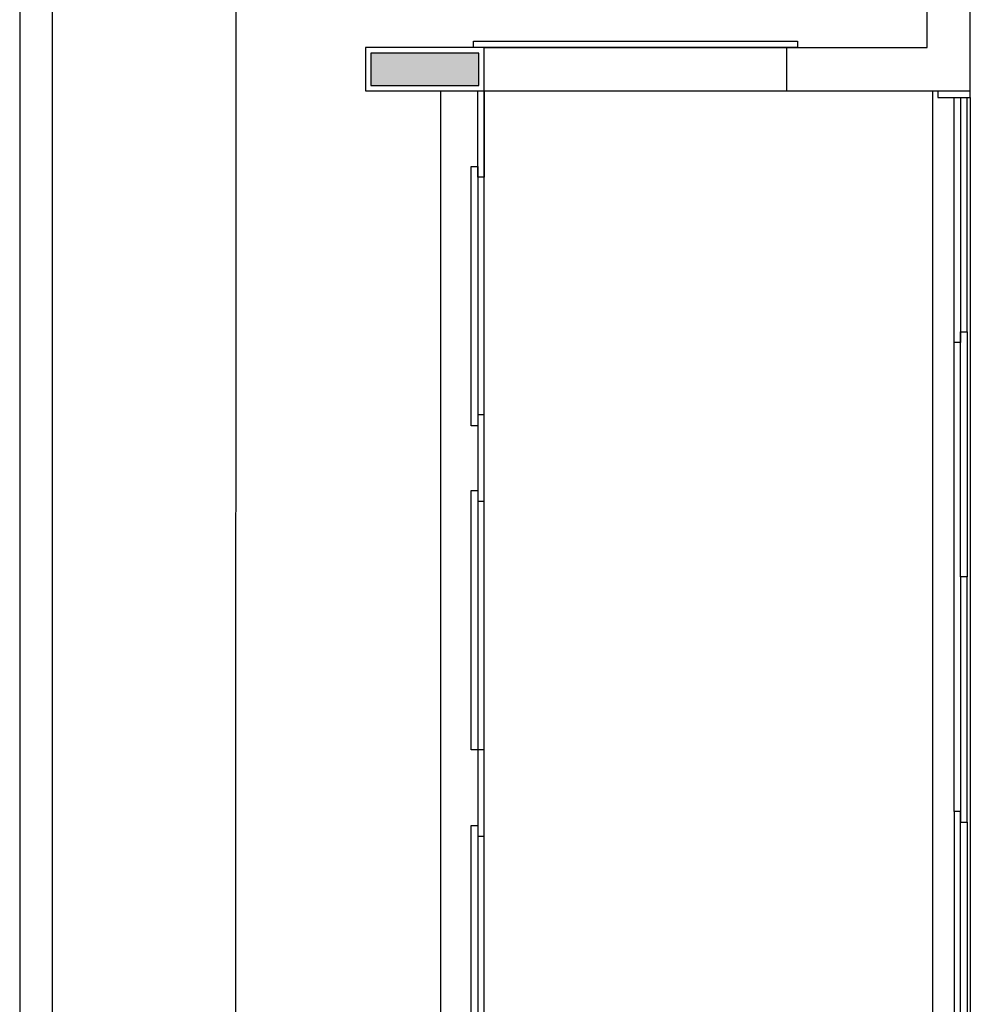
# Model space of a CAD drawing. Units: inches. Extents: x 4206 to 4325, y 3045 to 3129.
# Drawn here: x 4242 to 4247, y 3100 to 3105 of the extents above; entities that cross this region are included whole.
import ezdxf

# ---------------------------------------------------------------- set-up
doc = ezdxf.new("R2010")
doc.units = ezdxf.units.IN
doc.header["$MEASUREMENT"] = 0
doc.layers.add('_TERREO', color=9, linetype='Continuous')

msp = doc.modelspace()

# ---------------------------------------------------------------- hatches: boundary and pattern name
at = {"layer": '_TERREO'}
msp.add_hatch(color=9, dxfattribs=at).paths.add_polyline_path([(4243.9429, 3104.5061), (4243.9429, 3104.4311), (4243.9429, 3104.3561), (4244.1929, 3104.3561), (4244.4429, 3104.3561), (4244.4429, 3104.4311), (4244.4429, 3104.5061), (4244.1929, 3104.5061)])

# ---------------------------------------------------------------- linework, layer by layer
at = {"layer": '_TERREO', "color": 9}
for p, q in [((4242.318, 3109.5809), (4242.318, 3064.5809)), ((4242.468, 3109.4309), (4242.468, 3064.7309)), ((4246.518, 3104.5309), (4246.518, 3105.5309)), ((4246.718, 3104.3309), (4246.718, 3105.3309)), ((4243.318, 3105.1309), (4243.317, 3091.3309)), ((4244.418, 3104.5609), (4245.918, 3104.5609)), ((4244.418, 3104.5309), (4244.418, 3104.5609)), ((4245.918, 3104.5609), (4245.918, 3104.5309)), ((4244.468, 3104.5309), (4243.918, 3104.5309)), ((4243.918, 3104.5309), (4243.918, 3104.3309)), ((4245.918, 3104.5309), (4244.418, 3104.5309)), ((4244.468, 3104.5309), (4245.918, 3104.5309)), ((4244.468, 3104.3309), (4244.468, 3104.5309)), ((4245.868, 3104.5309), (4245.868, 3104.3309)), ((4245.868, 3104.5309), (4246.518, 3104.5309)), ((4245.868, 3104.5309), (4245.868, 3104.3309)), ((4245.868, 3104.5309), (4245.868, 3104.3309)), ((4243.918, 3104.3309), (4244.468, 3104.3309)), ((4244.268, 3099.3809), (4244.268, 3104.3309)), ((4244.438, 3103.931), (4244.438, 3104.3309)), ((4244.438, 3104.3309), (4244.468, 3104.3309)), ((4244.468, 3099.3809), (4244.468, 3104.3309)), ((4244.468, 3104.3309), (4245.868, 3104.3309)), ((4244.468, 3104.3309), (4244.468, 3103.9309)), ((4244.468, 3104.3309), (4244.468, 3103.931)), ((4245.868, 3104.3309), (4246.718, 3104.3309)), ((4246.543, 3104.3309), (4246.543, 3099.8309)), ((4246.568, 3104.3309), (4246.568, 3104.3009)), ((4246.718, 3104.3009), (4246.718, 3104.3309)), ((4246.568, 3104.3009), (4246.718, 3104.3009)), ((4246.6432, 3103.1659), (4246.6432, 3104.3009)), ((4246.6732, 3104.3009), (4246.6732, 3103.1659)), ((4246.703, 3103.2159), (4246.703, 3104.3009)), ((4246.718, 3104.3009), (4246.718, 3099.8609)), ((4244.408, 3102.781), (4244.408, 3103.981)), ((4244.408, 3103.981), (4244.438, 3103.981)), ((4244.438, 3103.981), (4244.438, 3102.781)), ((4244.468, 3103.931), (4244.438, 3103.931)), ((4244.4665, 3103.9309), (4244.468, 3103.9309)), ((4246.6732, 3102.0809), (4246.6732, 3103.2159)), ((4246.6732, 3103.2159), (4246.7032, 3103.2159)), ((4246.7032, 3103.2159), (4246.7032, 3102.0809)), ((4246.643, 3100.9959), (4246.643, 3103.1659)), ((4246.6732, 3103.1659), (4246.6432, 3103.1659)), ((4244.438, 3102.831), (4244.438, 3102.431)), ((4244.468, 3102.831), (4244.438, 3102.831)), ((4244.468, 3102.431), (4244.468, 3102.831)), ((4244.438, 3102.781), (4244.408, 3102.781)), ((4244.408, 3101.281), (4244.408, 3102.481)), ((4244.408, 3102.481), (4244.438, 3102.481)), ((4244.438, 3102.481), (4244.438, 3101.281)), ((4244.438, 3102.431), (4244.468, 3102.431)), ((4246.7032, 3102.0809), (4246.6732, 3102.0809)), ((4246.7032, 3102.0809), (4246.6732, 3102.0809)), ((4246.6732, 3102.0809), (4246.6732, 3100.9459)), ((4246.7032, 3102.0809), (4246.6732, 3102.0809)), ((4246.7032, 3102.0809), (4246.6732, 3102.0809)), ((4246.7032, 3100.9459), (4246.7032, 3102.0809)), ((4244.438, 3101.281), (4244.408, 3101.281)), ((4244.438, 3101.281), (4244.438, 3100.881)), ((4244.468, 3101.281), (4244.438, 3101.281)), ((4244.468, 3100.881), (4244.468, 3101.281)), ((4246.6732, 3100.9959), (4246.6432, 3100.9959)), ((4246.6432, 3100.9959), (4246.6432, 3099.8609)), ((4246.6732, 3099.8609), (4246.6732, 3100.9959)), ((4246.6732, 3100.9459), (4246.7032, 3100.9459)), ((4246.703, 3100.9459), (4246.703, 3099.8609)), ((4244.408, 3099.731), (4244.408, 3100.931)), ((4244.408, 3100.931), (4244.438, 3100.931)), ((4244.438, 3100.931), (4244.438, 3099.731)), ((4244.438, 3100.881), (4244.468, 3100.881)), ((4244.4665, 3100.881), (4244.468, 3100.881))]:
    msp.add_line(p, q, dxfattribs=at)
msp.add_lwpolyline([(4243.9429, 3104.5061), (4243.9429, 3104.4311), (4243.9429, 3104.3561), (4244.1929, 3104.3561), (4244.4429, 3104.3561), (4244.4429, 3104.4311), (4244.4429, 3104.5061), (4244.1929, 3104.5061), (4243.9429, 3104.5061)], close=True, dxfattribs=at)

doc.saveas('drawing.dxf')
